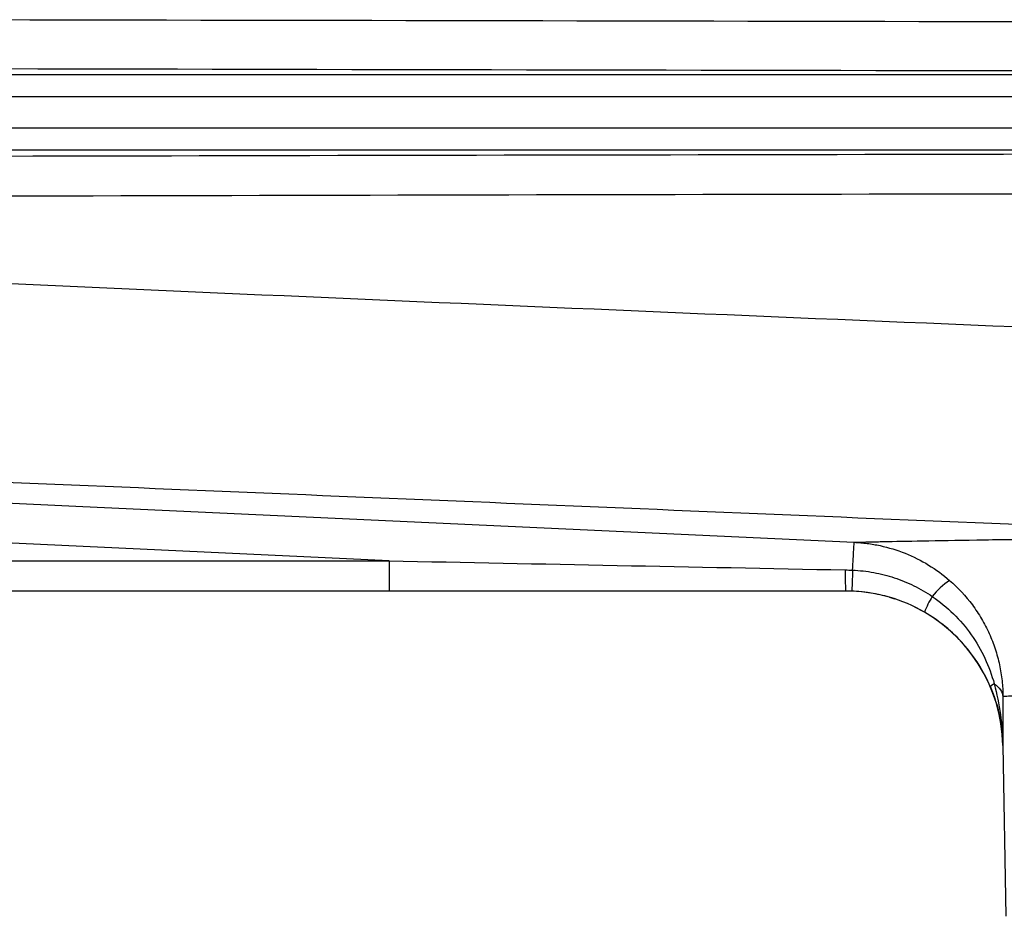
# Model space of a CAD drawing. Units: inches. Extents: x -31.4 to 34, y -14.7 to 25.6.
# Drawn here: x 10.4 to 12.2, y -11.7 to -10.2 of the extents above; entities that cross this region are included whole.
import ezdxf

# ---------------------------------------------------------------- set-up
doc = ezdxf.new("R2010")
doc.units = ezdxf.units.IN
doc.header["$MEASUREMENT"] = 0

msp = doc.modelspace()

# ---------------------------------------------------------------- linework, layer by layer
at = {"color": 7, "linetype": 'Continuous', "lineweight": 25}
for p, q in [((10.322, -10.2595), (14.2891, -10.2595)), ((14.2891, -10.2989), (10.322, -10.2989)), ((8.6297, -10.3533), (16.0516, -10.3533)), ((15.8698, -10.3927), (8.6297, -10.3927)), ((11.0858, -11.1128), (9.7589, -11.0509)), ((9.6874, -11.1128), (11.0858, -11.1128)), ((11.0858, -11.1128), (11.0858, -11.1657)), ((11.0858, -11.1657), (9.6874, -11.1657)), ((11.9633, -11.1766), (11.9724, -11.1794)), ((12.1622, -11.4365), (12.1674, -11.7362)), ((12.1624, -11.4365), (12.1622, -11.4365))]:
    msp.add_line(p, q, dxfattribs=at)
at = {"color": 7, "linetype": 'Continuous', "lineweight": 25, "flags": 128}
msp.add_lwpolyline([(9.7626, -10.9805), (9.9199, -10.9878), (10.5491, -11.0172), (11.9016, -11.0802)], dxfattribs=at)
at = {"color": 7, "linetype": 'Continuous', "lineweight": 25}
for centre, radius, start, end in [((12.4405, -11.1358), 0.5547, 179.2692, 183.0876), ((12.1442, -11.2593), 0.135, 123.8395, 141.4945), ((11.8866, -11.4413), 0.2756, 73.9024, 90), ((11.8866, -11.4413), 0.2756, 73.8528, 73.9024), ((12.1833, -11.2652), 0.1704, 148.1533, 158.5242), ((11.8866, -11.4413), 0.2756, 1, 63.9326)]:
    msp.add_arc(centre, radius, start, end, dxfattribs=at)
for points in [[(10.3962, -10.1636), (11.6744, -10.1658), (12.9552, -10.1683), (14.2382, -10.1711)], [(14.2709, -10.257), (12.9607, -10.2551), (11.6527, -10.2527), (10.3474, -10.2499)], [(11.0858, -11.1128), (11.3525, -11.1181), (11.6192, -11.1234), (11.8859, -11.1287)], [(11.8859, -11.1287), (11.8902, -11.1288), (11.8946, -11.129), (11.8989, -11.1291)], [(11.8867, -11.1657), (11.6197, -11.1657), (11.3528, -11.1657), (11.0858, -11.1657)], [(11.8974, -11.1659), (11.8938, -11.1658), (11.8902, -11.1657), (11.8867, -11.1657)], [(12.1473, -11.3286), (12.1427, -11.3313), (12.1404, -11.3332), (12.1406, -11.334)], [(12.1473, -11.3286), (12.1564, -11.335), (12.1618, -11.3428), (12.1624, -11.3507)], [(12.1624, -11.3507), (12.1623, -11.3811), (12.1622, -11.4088), (12.1624, -11.4365)]]:
    msp.add_open_spline(points, degree=3, dxfattribs=at)
for points, knots in [([(8.6156, -10.4068), (9.6508, -10.4043), (10.6874, -10.4021), (12.7637, -10.3981), (13.8032, -10.3963), (14.844, -10.3948)], [0, 0, 0, 0, 0.5, 0.5, 1, 1, 1, 1]), ([(7.1812, -10.4721), (8.0062, -10.5145), (8.8326, -10.5543), (10.4874, -10.6301), (11.3157, -10.666), (12.9742, -10.7348), (13.8041, -10.7676), (15.4653, -10.8308), (16.2966, -10.8612), (17.1285, -10.8906)], [0, 0, 0, 0, 0.25, 0.25, 0.5, 0.5, 0.75, 0.75, 1, 1, 1, 1]), ([(14.8492, -10.4663), (13.8092, -10.467), (12.7706, -10.4683), (10.696, -10.4723), (9.6604, -10.4751), (8.6261, -10.4786)], [0, 0, 0, 0, 0.5, 0.5, 1, 1, 1, 1]), ([(12.7303, -11.072), (12.1036, -11.0458), (11.4774, -11.0197), (10.226, -10.9674), (9.6008, -10.9413), (8.9762, -10.9151)], [0, 0, 0, 0, 0.5, 0.5, 1, 1, 1, 1]), ([(11.8989, -11.1291), (11.8996, -11.1148), (11.9003, -11.1023), (11.9012, -11.085), (11.9015, -11.0802), (11.9016, -11.0802)], [0, 0, 0, 0, 0.5, 0.5, 1, 1, 1, 1]), ([(11.9016, -11.0802), (11.9021, -11.0801), (11.9033, -11.0801), (11.9055, -11.0801), (11.908, -11.08), (11.9109, -11.0799), (11.9142, -11.0798), (11.9179, -11.0798), (11.9219, -11.0797), (11.9262, -11.0796), (11.931, -11.0795), (11.9361, -11.0793), (11.9415, -11.0792), (11.9474, -11.0791), (11.9694, -11.0786), (12.0177, -11.0777), (12.0968, -11.0763), (12.1723, -11.0752), (12.2349, -11.0744), (12.3034, -11.0737), (12.3639, -11.0732), (12.4133, -11.0728), (12.4493, -11.0726), (12.4864, -11.0724), (12.5244, -11.0722), (12.5635, -11.0721), (12.6036, -11.072), (12.6448, -11.0719), (12.6869, -11.0719), (12.7158, -11.0719), (12.7303, -11.072)], [0, 0, 0, 0, 0.0154082, 0.0308053, 0.0461944, 0.061578, 0.0769593, 0.0923408, 0.1077255, 0.1231161, 0.1385155, 0.1539265, 0.1693517, 0.184794, 0.200256, 0.3339468, 0.4673787, 0.5339565, 0.600303, 0.6666105, 0.7330672, 0.7627736, 0.7924326, 0.8220595, 0.8516696, 0.8812783, 0.9109007, 0.9405519, 0.9702468, 1, 1, 1, 1]), ([(11.9016, -11.0802), (11.9054, -11.0803), (11.9093, -11.0806), (11.9169, -11.0813), (11.9207, -11.0817), (11.9321, -11.0832), (11.9396, -11.0845), (11.962, -11.0893), (11.9766, -11.0938), (12.0197, -11.111), (12.0457, -11.1269), (12.069, -11.1472)], [0, 0, 0, 0, 0.0625, 0.0625, 0.125, 0.125, 0.25, 0.25, 0.5, 0.5, 1, 1, 1, 1]), ([(11.8989, -11.1291), (11.8985, -11.1399), (11.8981, -11.1494), (11.8976, -11.1623), (11.8974, -11.1659), (11.8974, -11.1659)], [0, 0, 0, 0, 0.5, 0.5, 1, 1, 1, 1]), ([(11.8989, -11.1291), (11.9114, -11.1297), (11.9237, -11.131), (11.9482, -11.1355), (11.9603, -11.1386), (11.9837, -11.1464), (11.9951, -11.1511), (12.0174, -11.162), (12.0282, -11.1683), (12.0386, -11.1752)], [0, 0, 0, 0, 0.25, 0.25, 0.5, 0.5, 0.75, 0.75, 1, 1, 1, 1]), ([(12.069, -11.1472), (12.0839, -11.1601), (12.0972, -11.1744), (12.1147, -11.1979), (12.1201, -11.2061), (12.13, -11.2229), (12.1345, -11.2315), (12.1424, -11.2491), (12.1459, -11.258), (12.1519, -11.2763), (12.1544, -11.2857), (12.1584, -11.3043), (12.1599, -11.3137), (12.1614, -11.3276), (12.1618, -11.3323), (12.1623, -11.3415), (12.1624, -11.3462), (12.1624, -11.3507)], [0, 0, 0, 0, 0.25, 0.25, 0.375, 0.375, 0.5, 0.5, 0.625, 0.625, 0.75, 0.75, 0.875, 0.875, 0.9375, 0.9375, 1, 1, 1, 1]), ([(12.0247, -11.2028), (12.0053, -11.1915), (11.9849, -11.1828), (11.9529, -11.1735), (11.9419, -11.1711), (11.9198, -11.1675), (11.9086, -11.1663), (11.8974, -11.1659)], [0, 0, 0, 0, 0.5, 0.5, 0.75, 0.75, 1, 1, 1, 1]), ([(12.0386, -11.1752), (12.0519, -11.1843), (12.0643, -11.1945), (12.0871, -11.2169), (12.0977, -11.2293), (12.1161, -11.2554), (12.1241, -11.2692), (12.1376, -11.298), (12.1431, -11.3132), (12.1473, -11.3286)], [0, 0, 0, 0, 0.25, 0.25, 0.5, 0.5, 0.75, 0.75, 1, 1, 1, 1]), ([(12.1406, -11.334), (12.1348, -11.3202), (12.1279, -11.3071), (12.1122, -11.2821), (12.1033, -11.2703), (12.0836, -11.2478), (12.0728, -11.2375), (12.0499, -11.2187), (12.0377, -11.2103), (12.0247, -11.2028)], [0, 0, 0, 0, 0.25, 0.25, 0.5, 0.5, 0.75, 0.75, 1, 1, 1, 1]), ([(12.1406, -11.334), (12.1475, -11.3502), (12.1527, -11.3669), (12.16, -11.4012), (12.1621, -11.4189), (12.1624, -11.4365)], [0, 0, 0, 0, 0.5, 0.5, 1, 1, 1, 1]), ([(12.1473, -11.3286), (12.1518, -11.3464), (12.1555, -11.3642), (12.1606, -11.4002), (12.1621, -11.4183), (12.1624, -11.4365)], [0, 0, 0, 0, 0.5, 0.5, 1, 1, 1, 1]), ([(12.907, -11.3421), (12.8996, -11.3421), (12.8846, -11.3421), (12.8623, -11.3421), (12.8399, -11.3421), (12.8174, -11.3421), (12.7947, -11.3422), (12.7721, -11.3423), (12.7494, -11.3423), (12.7266, -11.3424), (12.7039, -11.3425), (12.6812, -11.3427), (12.6586, -11.3428), (12.6361, -11.343), (12.6136, -11.3431), (12.5829, -11.3434), (12.5402, -11.3439), (12.4835, -11.3445), (12.4194, -11.3454), (12.3664, -11.3463), (12.3261, -11.347), (12.2986, -11.3475), (12.2742, -11.348), (12.2527, -11.3484), (12.2339, -11.3488), (12.2176, -11.3492), (12.2038, -11.3495), (12.1922, -11.3498), (12.1827, -11.35), (12.1751, -11.3503), (12.1692, -11.3504), (12.1649, -11.3506), (12.1632, -11.3507), (12.1624, -11.3507)], [0, 0, 0, 0, 0.0165866, 0.0334952, 0.0507257, 0.0682781, 0.0861525, 0.1043489, 0.1228673, 0.1417076, 0.1608698, 0.180354, 0.2001602, 0.2202884, 0.2407385, 0.2615105, 0.3062208, 0.3645642, 0.4365389, 0.5221427, 0.5656032, 0.6079466, 0.6491729, 0.6892822, 0.7282744, 0.7661495, 0.8029077, 0.8385488, 0.873073, 0.9064802, 0.9387704, 0.9699437, 1, 1, 1, 1])]:
    msp.add_open_spline(points, degree=3, knots=knots, dxfattribs=at)

doc.saveas('drawing.dxf')
